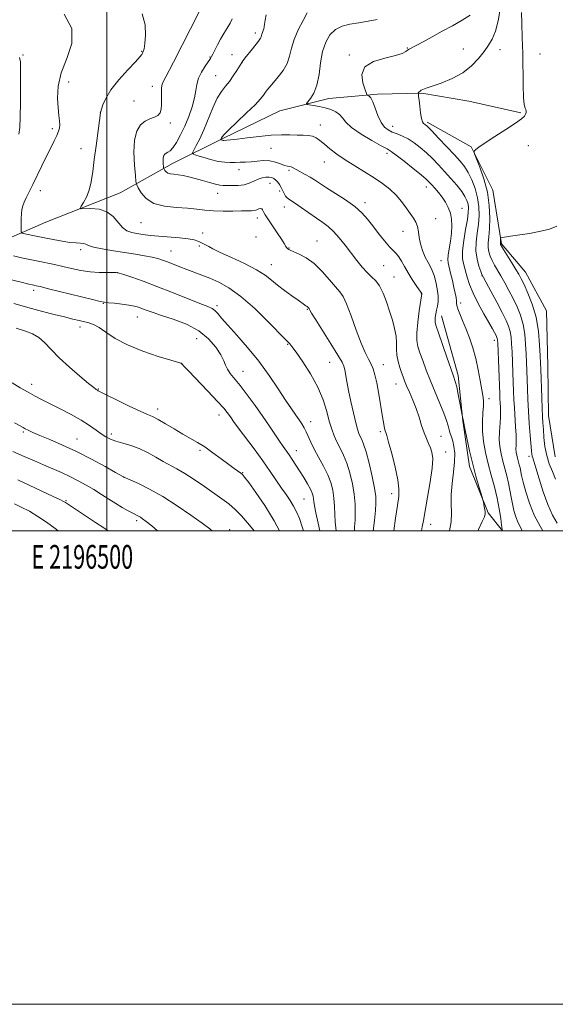
# Model space of a CAD drawing. Extents: x 2194800 to 2197700, y 297300 to 300200.
# Drawn here: x 2196463 to 2196690, y 297300 to 297716 of the extents above; entities that cross this region are included whole.
import ezdxf
from ezdxf.enums import TextEntityAlignment as Align

# ---------------------------------------------------------------- set-up
doc = ezdxf.new("R2010")
doc.units = 0
doc.header["$MEASUREMENT"] = 0
for name, color, linetype, lineweight in [('BREAKLINE DTM HARD', 7, 'Continuous', 0), ('CONTOUR INDEX', 41, 'Continuous', 13), ('CONTOUR INTERMEDIATE', 44, 'Continuous', 0), ('GRID LINE', 7, 'Continuous', 0), ('GRID TEXT', 7, 'Continuous', 0), ('SPOT ELEVATION DTM', 2, 'Continuous', 13)]:
    doc.layers.add(name, color=color, linetype=linetype, lineweight=lineweight)
doc.styles.add('Style-WORKING', font='WORKING.shx')

msp = doc.modelspace()

# ---------------------------------------------------------------- linework, layer by layer
at = {"layer": 'BREAKLINE DTM HARD'}
for points in [[(2196396.79, 297597.05, 1061.27), (2196428.84, 297610.09, 1057.28), (2196456.23, 297622.51, 1052.95), (2196474.27, 297630.35, 1050.69), (2196505.65, 297642.73, 1049.16), (2196527.72, 297655.19, 1045.36), (2196549.1, 297665.66, 1041.84), (2196573.16, 297677.44, 1040.77), (2196593.83, 297682.59, 1039.31), (2196614.48, 297684.41, 1037.64), (2196633.12, 297684.92, 1035.85), (2196653.06, 297681.43, 1034.72), (2196674.98, 297676.59, 1034.12)], [(2196635.36, 297672.62, 1035.73), (2196654.02, 297662.24, 1034.07), (2196663.23, 297643.85, 1033.47), (2196666.88, 297621.24, 1031.81), (2196677, 297609.23, 1031.17), (2196685.81, 297592.98, 1030.83), (2196686.46, 297569.55, 1030.96), (2196686.71, 297548.67, 1031.09), (2196689.55, 297531.19, 1030.49)], [(2196641.49, 297590.79, 1041.29), (2196648.52, 297565.6, 1041.59), (2196650.49, 297546.42, 1042.06), (2196653.31, 297527.23, 1042.4), (2196661.24, 297507.57, 1041.84), (2196667.238, 297500, 1039.972)]]:
    msp.add_polyline3d(points, dxfattribs=at)
at = {"layer": 'CONTOUR INDEX', "flags": 128}
for points, elevation in [([(2196612.648, 297500), (2196613.089, 297504.299), (2196613.537, 297508.512), (2196613.768, 297511.655), (2196613.666, 297514.476), (2196613.1321, 297518.032), (2196612.124, 297523.003), (2196610.854, 297528.5321), (2196609.591, 297533.382), (2196608.552, 297536.624), (2196607.737, 297538.577), (2196607.088, 297539.87), (2196606.538, 297541.117), (2196605.962, 297542.868), (2196605.224, 297545.661), (2196604.242, 297549.798), (2196603.161, 297554.64), (2196602.181, 297559.313), (2196601.456, 297563.109), (2196600.603, 297568.017), (2196600.25, 297569.492), (2196599.453, 297571.226), (2196597.697, 297574.192), (2196594.718, 297578.951), (2196588.293, 297589.128), (2196586.577, 297591.938), (2196585.866, 297593.197), (2196585.587, 297593.79), (2196585.506, 297593.902), (2196585.086, 297594.39), (2196584.896, 297594.576), (2196584.694, 297594.722), (2196584.099, 297595.092), (2196583.569, 297595.465), (2196580.881, 297597.388), (2196578.267, 297599.24), (2196575.179, 297601.482), (2196572.183, 297603.784), (2196569.621, 297605.911), (2196566.92, 297607.996), (2196563.281, 297610.266), (2196558.246, 297612.842), (2196552.716, 297615.425), (2196547.934, 297617.61), (2196544.829, 297619.1), (2196543.073, 297620.02), (2196542.027, 297620.598), (2196541.148, 297621.039), (2196540.296, 297621.439), (2196539.4309, 297621.867), (2196538.443, 297622.369), (2196536.935, 297622.897), (2196534.444, 297623.377), (2196530.707, 297623.76), (2196521.947, 297624.415), (2196518.296, 297624.793), (2196515.298, 297625.199), (2196512.762, 297625.597), (2196510.515, 297626.013), (2196508.474, 297626.731), (2196506.578, 297628.0961), (2196502.637, 297632.733), (2196500.008, 297634.748), (2196496.702, 297635.791), (2196493.3, 297636.081), (2196489.086, 297636.0041), (2196488.731, 297636.2879), (2196489.197, 297637.12), (2196490.181, 297638.691), (2196491.39, 297640.981), (2196492.528, 297643.918), (2196493.383, 297647.465), (2196494.052, 297651.716), (2196494.714, 297656.801), (2196495.49, 297662.645), (2196497.222, 297675.419), (2196497.365, 297676.631), (2196497.392, 297676.744), (2196497.508, 297677.137), (2196497.786, 297678.123), (2196498.354, 297679.952), (2196499.547, 297682.6539), (2196501.752, 297686.2), (2196505.126, 297690.429), (2196508.905, 297694.667), (2196512.098, 297698.107), (2196513.968, 297700.171), (2196514.801, 297701.2), (2196515.142, 297701.766), (2196515.44, 297702.418), (2196515.775, 297703.632), (2196516.136, 297705.865), (2196516.423, 297709.391), (2196516.188, 297713.756), (2196514.893, 297718.325)], 1050), ([(2196666.988, 297500), (2196667.047, 297500.732), (2196666.876, 297502.35), (2196666.504, 297505.2581), (2196665.9, 297509.219), (2196665.014, 297513.793), (2196663.833, 297518.599), (2196662.497, 297523.479), (2196661.183, 297528.3339), (2196660.054, 297533.074), (2196659.221, 297537.656), (2196658.782, 297542.045), (2196658.776, 297546.175), (2196659.007, 297549.8519), (2196659.222, 297552.846), (2196659.215, 297555.0909), (2196658.967, 297557.164), (2196657.862, 297563.527), (2196657.016, 297568.03), (2196655.952, 297572.781), (2196654.672, 297577.333), (2196653.255, 297581.552), (2196651.799, 297585.385), (2196650.41, 297588.764), (2196649.228, 297591.58), (2196648.397, 297593.713), (2196648.002, 297595.128), (2196647.883, 297596.141), (2196647.816, 297597.155), (2196647.618, 297598.518), (2196647.253, 297600.369), (2196646.724, 297602.794), (2196646.054, 297605.768), (2196645.347, 297608.8349), (2196644.3009, 297613.198), (2196644.129, 297614.626), (2196644.252, 297616.413), (2196644.671, 297619.062), (2196645.217, 297622.302), (2196645.68, 297625.669), (2196645.879, 297628.784), (2196645.747, 297631.6111), (2196645.2431, 297634.202), (2196644.352, 297636.603), (2196643.144, 297638.846), (2196641.713, 297640.961), (2196640.166, 297642.9509), (2196638.657, 297644.73), (2196637.356, 297646.187), (2196636.301, 297647.318), (2196635.004, 297648.536), (2196632.849, 297650.36), (2196629.488, 297653.091), (2196625.652, 297656.142), (2196622.342, 297658.712), (2196620.203, 297660.26), (2196618.459, 297661.311), (2196615.981, 297662.656), (2196612.033, 297664.862), (2196607.456, 297667.6011), (2196603.486, 297670.3209), (2196601.019, 297672.582), (2196599.59, 297674.375), (2196598.396, 297675.805), (2196596.785, 297676.962), (2196594.722, 297677.893), (2196592.32, 297678.635), (2196589.7429, 297679.219), (2196587.337, 297679.6531), (2196585.493, 297679.941), (2196584.5201, 297680.131), (2196584.3889, 297680.454), (2196584.988, 297681.188), (2196586.1611, 297682.595), (2196587.571, 297684.878), (2196588.84, 297688.226), (2196589.706, 297692.675), (2196590.392, 297697.652), (2196591.237, 297702.431), (2196592.5271, 297706.413), (2196594.329, 297709.502), (2196596.653, 297711.727), (2196599.495, 297713.158), (2196602.796, 297714.032), (2196606.477, 297714.626), (2196610.407, 297715.209), (2196614.218, 297716.009)], 1040), ([(2196573.018, 297500), (2196570.7601, 297504.256), (2196566.7981, 297510.687), (2196562.996, 297516.248), (2196560.006, 297520.37), (2196558.267, 297522.703), (2196557.356, 297523.788), (2196556.637, 297524.384), (2196553.894, 297526.3289), (2196551.516, 297528.064), (2196548.385, 297530.399), (2196544.858, 297532.9921), (2196541.39, 297535.408), (2196538.297, 297537.343), (2196532.144, 297540.847), (2196528.491, 297543.0201), (2196524.8, 297545.2421), (2196521.649, 297547.067), (2196519.351, 297548.2269), (2196517.162, 297549.169), (2196514.071, 297550.518), (2196509.465, 297552.681), (2196504.312, 297555.182), (2196499.982, 297557.323), (2196497.485, 297558.586), (2196496.415, 297559.154), (2196496.01, 297559.39), (2196495.55, 297559.673), (2196494.472, 297560.459), (2196492.255, 297562.222), (2196488.612, 297565.248), (2196484.205, 297569.069), (2196479.93, 297573.03), (2196476.476, 297576.567), (2196473.689, 297579.4921), (2196471.206, 297581.712), (2196468.657, 297583.218), (2196465.64, 297584.357), (2196461.746, 297585.56)], 1060), ([(2196479.453, 297500), (2196478.122, 297500.988), (2196474.53, 297503.64), (2196470.913, 297506.095), (2196467.265, 297508.2269), (2196463.839, 297510.008), (2196460.954, 297511.435)], 1070)]:
    msp.add_lwpolyline(points, dxfattribs=dict(at, elevation=elevation))
at = {"layer": 'CONTOUR INTERMEDIATE', "flags": 128}
for points, elevation in [([(2196684.309, 297500), (2196683.118, 297501.939), (2196680.661, 297506.651), (2196678.613, 297511.7), (2196677.051, 297516.529), (2196675.964, 297520.539), (2196675.313, 297523.3119), (2196674.663, 297526.549), (2196674.332, 297527.9), (2196673.592, 297530.6229), (2196673.2769, 297531.953), (2196673.05, 297533.276), (2196672.943, 297534.619), (2196672.964, 297536.062), (2196673.021, 297537.894), (2196673, 297540.456), (2196672.822, 297543.941), (2196672.275, 297551.922), (2196672.079, 297555.482), (2196671.936, 297558.9), (2196671.638, 297566.908), (2196671.287, 297575.58), (2196671.126, 297579.022), (2196670.901, 297581.822), (2196670.515, 297584.193), (2196669.859, 297586.396), (2196668.778, 297588.895), (2196667.104, 297592.2), (2196664.797, 297596.56), (2196662.333, 297601.152), (2196659.161, 297607.039), (2196658.576, 297608.261), (2196658.077, 297609.572), (2196657.322, 297611.765), (2196656.53, 297614.7539), (2196656.055, 297618.23), (2196656.142, 297621.922), (2196656.589, 297625.705), (2196657.084, 297629.489), (2196657.348, 297633.214), (2196657.25, 297636.924), (2196656.694, 297640.694), (2196655.636, 297644.53), (2196654.238, 297648.181), (2196652.712, 297651.327), (2196651.176, 297653.807), (2196649.368, 297656.08), (2196646.929, 297658.762), (2196643.691, 297662.227), (2196640.242, 297665.888), (2196637.362, 297668.919), (2196635.62, 297670.708), (2196634.756, 297671.514), (2196634.3021, 297671.8121), (2196633.8711, 297672.065), (2196633.417, 297672.693), (2196632.9769, 297674.103), (2196632.583, 297676.51), (2196632.251, 297679.349), (2196631.989, 297681.86), (2196631.803, 297683.461), (2196631.682, 297684.286), (2196631.58, 297684.817), (2196631.6171, 297684.934), (2196631.75, 297685.099), (2196632.006, 297685.382), (2196632.391, 297685.742), (2196632.905, 297686.107), (2196633.633, 297686.452), (2196634.986, 297686.938), (2196637.458, 297687.773), (2196641.319, 297689.13), (2196645.94, 297691.04), (2196650.47, 297693.5), (2196654.224, 297696.4461), (2196657.191, 297699.574), (2196659.528, 297702.517), (2196661.389, 297705.074), (2196662.921, 297707.694), (2196664.268, 297710.992), (2196665.491, 297715.372), (2196666.321, 297720.4001)], 1036), ([(2196604.6781, 297500), (2196604.749, 297501.713), (2196604.914, 297504.439), (2196605.009, 297507.6111), (2196604.924, 297511.285), (2196604.555, 297515.418), (2196603.826, 297519.907), (2196602.783, 297524.416), (2196601.5, 297528.543), (2196600.063, 297531.9989), (2196598.597, 297534.912), (2196597.238, 297537.522), (2196596.079, 297540.077), (2196595.053, 297542.886), (2196594.0529, 297546.268), (2196592.935, 297550.457), (2196591.422, 297555.334), (2196589.201, 297560.692), (2196586.139, 297566.243), (2196582.819, 297571.373), (2196580.005, 297575.388), (2196578.267, 297577.802), (2196577.393, 297578.971), (2196576.977, 297579.461), (2196575.417, 297581.004), (2196568.256, 297588.259), (2196562.536, 297593.829), (2196556.715, 297598.977), (2196551.648, 297602.642), (2196547.3361, 297605.029), (2196543.566, 297606.659), (2196540.146, 297607.984), (2196533.896, 297610.309), (2196530.909, 297611.467), (2196525.638, 297613.553), (2196523.558, 297614.322), (2196521.533, 297614.947), (2196519.13, 297615.52), (2196516.003, 297616.122), (2196512.155, 297616.778), (2196502.765, 297618.298), (2196498.082, 297619.108), (2196494.398, 297619.865), (2196492.229, 297620.507), (2196491.074, 297621.0021), (2196490.18, 297621.323), (2196488.899, 297621.475), (2196487.018, 297621.59), (2196484.432, 297621.83), (2196481.117, 297622.314), (2196477.383, 297622.977), (2196473.625, 297623.712), (2196470.207, 297624.4179), (2196465.356, 297625.466), (2196464.27, 297625.762), (2196463.865, 297626.251), (2196463.794, 297627.35), (2196463.775, 297629.313), (2196463.789, 297631.73), (2196463.88, 297634.025), (2196464.093, 297635.783), (2196464.481, 297637.2329), (2196465.092, 297638.762), (2196465.9759, 297640.709), (2196467.165, 297643.205), (2196468.686, 297646.335), (2196472.539, 297654.171), (2196477.742, 297664.66), (2196478.868, 297667.009), (2196479.613, 297668.739), (2196480.0169, 297670.121), (2196480.136, 297671.4961), (2196480.031, 297673.19), (2196479.777, 297675.47), (2196479.449, 297678.5929), (2196479.197, 297682.733), (2196479.455, 297687.751), (2196480.731, 297693.427), (2196483.141, 297699.542), (2196485.251, 297705.876), (2196485.236, 297712.209), (2196481.934, 297718.262)], 1052), ([(2196621.264, 297500), (2196622.044, 297505.343), (2196622.835, 297510.655), (2196623.378, 297514.487), (2196623.497, 297517.675), (2196623.019, 297521.509), (2196621.876, 297526.818), (2196620.4271, 297532.609), (2196619.137, 297537.428), (2196618.353, 297540.222), (2196617.9589, 297541.521), (2196617.723, 297542.253), (2196617.443, 297543.265), (2196617.045, 297545.079), (2196616.487, 297548.136), (2196614.921, 297557.748), (2196614.097, 297562.437), (2196613.348, 297565.902), (2196612.597, 297568.392), (2196611.73, 297570.419), (2196610.642, 297572.512), (2196609.265, 297575.26), (2196607.54, 297579.269), (2196605.47, 297584.808), (2196603.31, 297590.803), (2196601.378, 297595.844), (2196599.863, 297598.958), (2196598.432, 297600.93), (2196596.626, 297602.984), (2196594.107, 297606.007), (2196591.026, 297609.554), (2196587.659, 297612.8451), (2196584.295, 297615.267), (2196581.275, 297616.871), (2196577.5759, 297618.4829), (2196576.892, 297618.848), (2196576.547, 297619.109), (2196576.246, 297619.385), (2196575.9509, 297619.699), (2196575.688, 297620.056), (2196574.916, 297621.413), (2196573.8441, 297623.123), (2196572.048, 297625.84), (2196568.111, 297631.711), (2196566.9641, 297633.477), (2196566.374, 297634.4621), (2196565.8049, 297635.579), (2196565.4731, 297635.98), (2196564.996, 297636.137), (2196564.312, 297635.978), (2196563.438, 297635.641), (2196562.407, 297635.321), (2196561.185, 297635.162), (2196559.474, 297635.12), (2196556.909, 297635.106), (2196553.296, 297635.0591), (2196549.119, 297635.049), (2196545.032, 297635.176), (2196541.476, 297635.5), (2196538.054, 297635.918), (2196534.154, 297636.287), (2196529.406, 297636.557), (2196524.393, 297637.066), (2196519.94, 297638.246), (2196516.688, 297640.334), (2196514.561, 297642.79), (2196513.3, 297644.876), (2196512.646, 297646.171), (2196512.325, 297647.503), (2196512.062, 297650.014), (2196511.688, 297654.436), (2196511.451, 297659.877), (2196511.706, 297665.032), (2196512.705, 297668.87), (2196514.297, 297671.436), (2196516.229, 297673.048), (2196518.252, 297674.027), (2196520.126, 297674.712), (2196521.614, 297675.45), (2196522.543, 297676.534), (2196523.007, 297678.053), (2196523.162, 297680.044), (2196523.16, 297682.467), (2196523.128, 297684.967), (2196523.185, 297687.112), (2196523.447, 297688.641), (2196524.008, 297689.985), (2196524.9589, 297691.744), (2196526.365, 297694.395), (2196528.196, 297697.929), (2196539.107, 297719.26)], 1048), ([(2196633.026, 297500), (2196633.329, 297501.62), (2196633.813, 297504.384), (2196634.527, 297508.383), (2196635.584, 297514.151), (2196636.705, 297520.658), (2196637.518, 297526.478), (2196637.74, 297530.5399), (2196637.452, 297533.187), (2196636.8239, 297535.1149), (2196636.008, 297536.94), (2196635.078, 297538.968), (2196634.091, 297541.427), (2196633.078, 297544.467), (2196631.991, 297547.932), (2196630.756, 297551.589), (2196629.35, 297555.201), (2196627.9389, 297558.514), (2196626.734, 297561.271), (2196625.879, 297563.33), (2196625.237, 297565.026), (2196624.604, 297566.809), (2196623.842, 297569.018), (2196623.1, 297571.545), (2196622.5981, 297574.1701), (2196622.465, 297576.739), (2196622.469, 297579.363), (2196622.286, 297582.219), (2196621.6719, 297585.441), (2196620.694, 297588.991), (2196619.496, 297592.788), (2196618.196, 297596.699), (2196616.806, 297600.377), (2196615.31, 297603.426), (2196613.694, 297605.606), (2196611.94, 297607.311), (2196610.0321, 297609.091), (2196607.956, 297611.384), (2196605.715, 297614.164), (2196600.787, 297620.586), (2196598.243, 297623.755), (2196595.819, 297626.462), (2196593.577, 297628.505), (2196591.278, 297630.207), (2196588.605, 297632.021), (2196585.396, 297634.2479), (2196582.093, 297636.571), (2196579.291, 297638.5231), (2196577.4259, 297639.781), (2196576.306, 297640.6), (2196575.579, 297641.382), (2196574.949, 297642.436), (2196573.681, 297644.998), (2196572.984, 297646.205), (2196572.243, 297647.258), (2196571.47, 297648.118), (2196570.662, 297648.754), (2196569.747, 297649.162), (2196568.636, 297649.347), (2196567.265, 297649.309), (2196565.685, 297649.027), (2196563.971, 297648.476), (2196562.17, 297647.677), (2196560.217, 297646.824), (2196558.013, 297646.157), (2196555.536, 297645.849), (2196553.047, 297645.804), (2196549.222, 297645.907), (2196547.723, 297646.039), (2196545.883, 297646.404), (2196543.353, 297647.091), (2196540.38, 297647.966), (2196537.361, 297648.838), (2196534.6229, 297649.5499), (2196532.221, 297650.075), (2196530.145, 297650.42), (2196528.385, 297650.617), (2196526.946, 297650.789), (2196525.834, 297651.082), (2196525.046, 297651.589), (2196524.53, 297652.1841), (2196524.224, 297652.69), (2196524.066, 297653.004), (2196523.988, 297653.3271), (2196523.924, 297653.935), (2196523.833, 297655.007), (2196523.776, 297656.326), (2196523.838, 297657.576), (2196524.086, 297658.507), (2196524.515, 297659.135), (2196525.102, 297659.541), (2196525.836, 297659.863), (2196526.768, 297660.463), (2196527.964, 297661.757), (2196529.458, 297664.051), (2196531.153, 297667.203), (2196532.921, 297670.958), (2196534.625, 297675.044), (2196536.092, 297679.12), (2196537.138, 297682.825), (2196537.684, 297685.911), (2196538.073, 297688.578), (2196538.749, 297691.139), (2196540.011, 297693.79), (2196541.55, 297696.277), (2196543.765, 297699.44), (2196544.307, 297700.3), (2196544.859, 297701.3691), (2196545.68, 297703.0609), (2196546.771, 297705.247), (2196548.065, 297707.658), (2196549.482, 297710.0561), (2196550.873, 297712.334), (2196552.074, 297714.418), (2196552.968, 297716.275)], 1046), ([(2196644.92, 297500), (2196645.547, 297503.826), (2196645.665, 297507.635), (2196645.51, 297511.332), (2196645.502, 297515.342), (2196645.933, 297519.929), (2196646.564, 297524.709), (2196647.029, 297529.136), (2196647.0501, 297532.776), (2196646.716, 297535.649), (2196646.209, 297537.888), (2196645.682, 297539.642), (2196645.178, 297541.141), (2196644.714, 297542.63), (2196644.259, 297544.3641), (2196643.611, 297546.63), (2196642.521, 297549.723), (2196640.839, 297553.806), (2196638.807, 297558.517), (2196636.764, 297563.3629), (2196634.991, 297567.902), (2196633.534, 297571.913), (2196632.379, 297575.224), (2196631.529, 297577.828), (2196631.043, 297580.364), (2196630.998, 297583.632), (2196631.409, 297588.099), (2196632.057, 297592.905), (2196633.162, 297600.08), (2196633.115, 297600.204), (2196632.836, 297600.655), (2196632.1, 297601.743), (2196630.774, 297603.668), (2196629.089, 297606.186), (2196627.363, 297608.94), (2196625.853, 297611.602), (2196624.565, 297613.95), (2196623.437, 297615.791), (2196622.378, 297617.062), (2196621.168, 297618.231), (2196619.553, 297619.897), (2196617.379, 297622.474), (2196614.892, 297625.622), (2196612.4361, 297628.817), (2196610.212, 297631.66), (2196607.86, 297634.275), (2196604.873, 297636.913), (2196600.962, 297639.73), (2196596.6899, 297642.509), (2196592.836, 297644.935), (2196589.966, 297646.784), (2196587.812, 297648.189), (2196585.897, 297649.37), (2196583.872, 297650.498), (2196580.2771, 297652.403), (2196578.512, 297653.438), (2196577.947, 297653.673), (2196576.36, 297653.963), (2196575.095, 297654.33), (2196573.398, 297654.991), (2196571.313, 297655.73), (2196568.91, 297656.255), (2196566.278, 297656.357), (2196563.571, 297656.167), (2196560.959, 297655.902), (2196558.572, 297655.7311), (2196556.369, 297655.646), (2196554.2669, 297655.594), (2196552.158, 297655.555), (2196549.8419, 297655.656), (2196547.091, 297656.055), (2196543.829, 297656.836), (2196540.575, 297657.78), (2196537.997, 297658.59), (2196536.607, 297659.099), (2196536.29, 297659.651), (2196536.774, 297660.719), (2196537.812, 297662.69), (2196539.255, 297665.604), (2196540.98, 297669.415), (2196544.811, 297678.629), (2196546.7071, 297682.683), (2196548.478, 297685.613), (2196550.158, 297687.795), (2196551.805, 297689.822), (2196553.435, 297692.117), (2196554.901, 297694.402), (2196557.02, 297697.851), (2196557.155, 297698.035), (2196558.387, 297699.625), (2196561.517, 297703.599), (2196564.096, 297706.82), (2196564.704, 297707.606), (2196565.0259, 297708.147), (2196565.203, 297708.663), (2196565.338, 297709.219), (2196565.522, 297709.834), (2196565.816, 297710.525), (2196566.148, 297711.275), (2196566.412, 297712.0639), (2196566.544, 297712.914), (2196566.649, 297714.025), (2196566.871, 297715.6431), (2196567.332, 297717.9319)], 1044), ([(2196656.916, 297500), (2196657.177, 297500.552), (2196658.72, 297503.925), (2196659.602, 297505.9701), (2196659.933, 297507.144), (2196659.905, 297508.147), (2196659.695, 297509.497), (2196659.417, 297510.983), (2196659.171, 297512.215), (2196659.005, 297512.987), (2196658.764, 297513.855), (2196657.293, 297518.672), (2196656.039, 297523.008), (2196654.662, 297528.212), (2196653.336, 297533.844), (2196652.194, 297539.131), (2196651.361, 297543.217), (2196650.915, 297545.515), (2196650.662, 297546.96), (2196650.559, 297547.466), (2196650.248, 297548.844), (2196649.266, 297554.06), (2196648.579, 297557.571), (2196647.8961, 297560.772), (2196647.289, 297563.084), (2196646.551, 297565.284), (2196645.401, 297568.485), (2196643.69, 297573.373), (2196640.155, 297583.64), (2196639.192, 297586.484), (2196638.792, 297587.945), (2196638.741, 297588.915), (2196638.857, 297590.116), (2196639.083, 297591.5949), (2196639.396, 297593.226), (2196639.749, 297594.939), (2196640.009, 297596.883), (2196640.022, 297599.263), (2196639.684, 297602.165), (2196639.081, 297605.209), (2196638.349, 297607.893), (2196637.589, 297609.887), (2196636.758, 297611.529), (2196635.775, 297613.321), (2196634.615, 297615.641), (2196633.464, 297618.347), (2196632.559, 297621.171), (2196632.053, 297623.874), (2196631.75, 297626.346), (2196631.369, 297628.5111), (2196630.677, 297630.352), (2196629.64, 297632.105), (2196628.27, 297634.0659), (2196626.581, 297636.443), (2196624.573, 297639.085), (2196622.242, 297641.753), (2196619.575, 297644.266), (2196616.51, 297646.675), (2196612.976, 297649.095), (2196608.971, 297651.606), (2196604.788, 297654.166), (2196600.79, 297656.703), (2196597.2841, 297659.139), (2196594.337, 297661.373), (2196591.962, 297663.3), (2196590.116, 297664.832), (2196588.556, 297665.954), (2196586.987, 297666.671), (2196585.155, 297667.014), (2196582.979, 297667.123), (2196580.42, 297667.164), (2196577.417, 297667.252), (2196573.833, 297667.282), (2196569.511, 297667.098), (2196564.463, 297666.605), (2196559.379, 297665.963), (2196555.119, 297665.395), (2196552.321, 297665.071), (2196550.743, 297664.945), (2196549.457, 297664.913), (2196549.171, 297664.919), (2196548.951, 297664.9481), (2196548.71, 297665.006), (2196548.175, 297665.174), (2196548.151, 297665.215), (2196548.371, 297665.656), (2196548.499, 297665.938), (2196548.735, 297666.365), (2196549.5581, 297667.337), (2196551.542, 297669.338), (2196554.982, 297672.615), (2196559.056, 297676.474), (2196562.665, 297679.982), (2196564.983, 297682.4371), (2196566.282, 297684.04), (2196567.109, 297685.22), (2196567.945, 297686.3671), (2196569.021, 297687.715), (2196572.448, 297691.728), (2196574.503, 297694.423), (2196576.208, 297697.379), (2196577.27, 297700.481), (2196578.076, 297703.812), (2196579.183, 297707.5049), (2196580.955, 297711.568), (2196582.99, 297715.514), (2196584.693, 297718.731)], 1042), ([(2196675.611, 297500), (2196675.107, 297500.9479), (2196673.902, 297503.302), (2196672.88, 297505.851), (2196672.069, 297508.545), (2196671.431, 297511.34), (2196670.918, 297514.203), (2196670.427, 297517.135), (2196669.841, 297520.148), (2196669.083, 297523.243), (2196667.387, 297529.478), (2196666.667, 297532.525), (2196666.147, 297535.554), (2196665.903, 297538.6299), (2196665.963, 297541.776), (2196666.393, 297547.702), (2196666.439, 297550.173), (2196666.363, 297552.285), (2196666.25, 297554.089), (2196666.16, 297555.75), (2196666.071, 297557.893), (2196665.215, 297579.27), (2196665.139, 297580.61), (2196665.059, 297581.183), (2196664.932, 297581.609), (2196664.721, 297582.097), (2196664.3919, 297582.746), (2196663.879, 297583.704), (2196662.998, 297585.285), (2196659.383, 297591.583), (2196656.962, 297595.966), (2196654.797, 297600.306), (2196653.2849, 297604.048), (2196652.291, 297607.192), (2196650.876, 297612.297), (2196650.405, 297614.918), (2196650.358, 297618.26), (2196650.859, 297622.609), (2196651.656, 297627.305), (2196652.4, 297631.453), (2196652.814, 297634.389), (2196652.891, 297636.378), (2196652.692, 297637.921), (2196652.238, 297639.458), (2196651.398, 297641.208), (2196650, 297643.332), (2196647.946, 297645.924), (2196645.447, 297648.812), (2196642.785, 297651.757), (2196640.186, 297654.559), (2196637.647, 297657.185), (2196635.105, 297659.639), (2196632.52, 297661.91), (2196629.93, 297663.912), (2196627.395, 297665.544), (2196624.974, 297666.749), (2196622.718, 297667.655), (2196620.68, 297668.436), (2196618.892, 297669.2929), (2196617.318, 297670.542), (2196615.904, 297672.526), (2196614.606, 297675.401), (2196613.431, 297678.572), (2196612.4, 297681.259), (2196611.533, 297682.876), (2196610.852, 297683.618), (2196610.3829, 297683.874), (2196610.102, 297684.06), (2196609.789, 297684.687), (2196609.174, 297686.295), (2196608.223, 297689.182), (2196607.826, 297692.69), (2196609.107, 297695.921), (2196612.7359, 297698.189), (2196617.572, 297699.655), (2196622.0199, 297700.692), (2196624.856, 297701.6), (2196626.354, 297702.396), (2196627.156, 297703.023), (2196627.871, 297703.487), (2196630.802, 297705.007), (2196633.719, 297706.603), (2196637.472, 297708.678), (2196641.708, 297710.99), (2196646.066, 297713.33), (2196650.167, 297715.632), (2196653.623, 297717.8649)], 1038), ([(2196690.322, 297503.1699), (2196688.422, 297506.654), (2196686.399, 297511.044), (2196684.436, 297516.453), (2196682.699, 297522.008), (2196681.347, 297526.59), (2196680.488, 297529.384), (2196680.02, 297530.8049), (2196679.785, 297531.572), (2196679.6429, 297532.373), (2196679.505, 297533.773), (2196678.973, 297540.293), (2196678.591, 297545.254), (2196678.238, 297550.494), (2196677.98, 297555.432), (2196677.799, 297559.935), (2196677.529, 297567.602), (2196677.393, 297571.073), (2196677.24, 297574.722), (2196677.038, 297578.775), (2196676.664, 297583.035), (2196675.971, 297587.203), (2196674.858, 297591.051), (2196673.406, 297594.637), (2196671.742, 297598.0921), (2196669.988, 297601.498), (2196668.245, 297604.741), (2196666.6111, 297607.6571), (2196663.927, 297612.257), (2196662.891, 297614.171), (2196662.066, 297616), (2196661.493, 297617.814), (2196661.222, 297619.667), (2196661.268, 297621.669), (2196661.504, 297624.158), (2196661.767, 297627.525), (2196661.888, 297632.023), (2196661.659, 297637.347), (2196660.867, 297643.051), (2196659.4181, 297648.663), (2196657.707, 297653.605), (2196655.45, 297659.271), (2196655.238, 297660.099), (2196655.436, 297660.462), (2196655.98, 297660.996), (2196657.284, 297662.036), (2196659.88, 297663.844), (2196664.008, 297666.523), (2196668.731, 297669.548), (2196672.818, 297672.233), (2196675.337, 297674.065), (2196676.551, 297675.203), (2196677.019, 297675.975), (2196677.21, 297676.655), (2196677.226, 297677.296), (2196677.077, 297677.896), (2196676.79, 297678.585), (2196676.452, 297680.027), (2196676.164, 297683.017), (2196675.999, 297688.07), (2196675.792, 297701.623), (2196675.611, 297708.3989), (2196675.422, 297714.342), (2196675.319, 297718.968)], 1034), ([(2196462.787, 297667.501), (2196463.212, 297670.348), (2196463.396, 297674.651), (2196463.499, 297681.087), (2196463.551, 297688.295), (2196463.546, 297694.408), (2196463.456, 297698.054), (2196463.163, 297699.856)], 1054), ([(2196689.658, 297521.797), (2196688.352, 297524.995), (2196687.04, 297528.304), (2196685.941, 297531.848), (2196685.2111, 297535.662), (2196684.782, 297539.445), (2196684.524, 297542.8061), (2196684.327, 297545.547), (2196684.155, 297548.229), (2196683.989, 297551.6081), (2196683.818, 297556.136), (2196683.421, 297568.296), (2196683.327, 297570.74), (2196683.193, 297573.865), (2196682.95, 297578.528), (2196682.4271, 297584.248), (2196681.427, 297590.214), (2196679.856, 297595.706), (2196678.0341, 297600.379), (2196676.38, 297603.984), (2196675.178, 297606.437), (2196674.157, 297608.33), (2196672.909, 297610.423), (2196671.1729, 297613.225), (2196667.7061, 297618.77), (2196666.81, 297620.235), (2196666.456, 297620.874), (2196666.389, 297621.103), (2196666.393, 297621.281), (2196666.437, 297621.9), (2196666.452, 297622.425), (2196666.461, 297623.46), (2196666.5791, 297623.735), (2196667.4, 297623.946), (2196669.627, 297624.274), (2196673.655, 297624.852), (2196678.64, 297625.632), (2196683.431, 297626.515), (2196687.167, 297627.469), (2196690.155, 297628.716)], 1032), ([(2196596.963, 297500), (2196596.762, 297501.193), (2196596.48, 297503.723), (2196596.329, 297506.835), (2196596.211, 297510.305), (2196595.989, 297513.809), (2196595.531, 297517.11), (2196594.712, 297520.336), (2196593.409, 297523.705), (2196591.584, 297527.347), (2196589.536, 297531.037), (2196587.65, 297534.461), (2196586.216, 297537.374), (2196584.257, 297541.8129), (2196583.383, 297543.533), (2196582.42, 297545.138), (2196581.28, 297546.83), (2196579.8621, 297548.837), (2196578.017, 297551.483), (2196575.581, 297555.12), (2196572.4359, 297559.954), (2196568.634, 297565.614), (2196564.273, 297571.583), (2196559.535, 297577.37), (2196554.953, 297582.573), (2196551.144, 297586.813), (2196548.5461, 297589.825), (2196546.8891, 297591.796), (2196545.722, 297593.027), (2196544.548, 297593.843), (2196542.669, 297594.678), (2196539.341, 297595.994), (2196527.703, 297600.668), (2196521.137, 297603.239), (2196515.301, 297605.412), (2196510.577, 297607.084), (2196507.216, 297608.226), (2196505.273, 297608.842), (2196504.015, 297609.071), (2196502.511, 297609.083), (2196500.044, 297609.047), (2196496.751, 297609.106), (2196492.983, 297609.399), (2196489.055, 297610.014), (2196485.1381, 297610.833), (2196481.366, 297611.6859), (2196477.828, 297612.443), (2196471.006, 297613.822), (2196467.482, 297614.563), (2196463.957, 297615.334), (2196460.589, 297616.097)], 1054), ([(2196590.01, 297500), (2196589.288, 297503.213), (2196588.302, 297507.551), (2196587.757, 297510.478), (2196587.536, 297512.316), (2196587.4381, 297513.56), (2196587.269, 297514.67), (2196586.868, 297515.941), (2196586.079, 297517.631), (2196584.81, 297519.904), (2196583.218, 297522.5489), (2196581.52, 297525.261), (2196579.901, 297527.782), (2196578.4031, 297530.05), (2196577.036, 297532.051), (2196574.482, 297535.653), (2196572.978, 297537.856), (2196568.81, 297544.205), (2196566.0191, 297548.314), (2196562.767, 297552.889), (2196559.399, 297557.443), (2196556.343, 297561.401), (2196552.182, 297566.4951), (2196550.98, 297568.226), (2196550.183, 297569.902), (2196549.397, 297571.841), (2196548.173, 297574.346), (2196546.115, 297577.581), (2196543.053, 297581.146), (2196538.877, 297584.504), (2196533.645, 297587.224), (2196528.103, 297589.3221), (2196523.171, 297590.923), (2196519.54, 297592.144), (2196517.001, 297593.076), (2196515.117, 297593.801), (2196513.466, 297594.396), (2196511.673, 297594.9), (2196509.375, 297595.346), (2196506.3911, 297595.7549), (2196503.256, 297596.1029), (2196500.686, 297596.355), (2196499.039, 297596.532), (2196497.249, 297596.874), (2196493.89, 297597.679), (2196475.342, 297602.274), (2196471.781, 297603.142), (2196470.112, 297603.531), (2196468.635, 297603.848), (2196467.055, 297604.218), (2196463.822, 297604.997), (2196458.504, 297606.303)], 1056), ([(2196583.098, 297500), (2196582.627, 297501.623), (2196581.426, 297505.156), (2196580.244, 297507.971), (2196578.965, 297510.407), (2196577.4929, 297512.772), (2196575.795, 297515.265), (2196573.858, 297518.056), (2196569.044, 297525.1001), (2196565.91, 297529.538), (2196562.238, 297534.553), (2196555.523, 297543.55), (2196553.61, 297546.164), (2196552.528, 297547.7), (2196551.798, 297548.763), (2196550.936, 297549.938), (2196549.436, 297551.74), (2196546.787, 297554.669), (2196542.765, 297558.938), (2196534.561, 297567.513), (2196532.48, 297569.712), (2196531.52, 297570.744), (2196531.271, 297570.835), (2196527.089, 297572.061), (2196521.764, 297573.669), (2196515.1609, 297575.881), (2196508.71, 297578.491), (2196503.552, 297581.2669), (2196499.657, 297583.867), (2196496.707, 297585.924), (2196494.387, 297587.187), (2196492.409, 297587.872), (2196488.349, 297588.8), (2196485.678, 297589.444), (2196482.171, 297590.309), (2196477.691, 297591.427), (2196472.772, 297592.683), (2196468.117, 297593.926), (2196460.6701, 297596.058)], 1058), ([(2196562.292, 297500), (2196561.795, 297500.6481), (2196559.534, 297503.3841), (2196556.942, 297506.3021), (2196554.237, 297509.037), (2196551.554, 297511.35), (2196548.675, 297513.4979), (2196541.253, 297518.6859), (2196536.954, 297521.639), (2196532.95, 297524.255), (2196529.63, 297526.209), (2196523.8639, 297529.301), (2196520.679, 297531.123), (2196517.23, 297533.039), (2196513.6511, 297534.7509), (2196510.094, 297536.038), (2196506.764, 297537.002), (2196503.882, 297537.823), (2196501.577, 297538.671), (2196499.618, 297539.671), (2196497.681, 297540.936), (2196495.459, 297542.554), (2196492.7141, 297544.499), (2196489.224, 297546.721), (2196484.914, 297549.135), (2196480.302, 297551.527), (2196472.625, 297555.359), (2196469.696, 297556.867), (2196466.732, 297558.494), (2196463.376, 297560.4449), (2196459.949, 297562.494)], 1062), ([(2196544.569, 297500), (2196543.563, 297500.825), (2196540.351, 297503.2181), (2196535.56, 297506.645), (2196529.738, 297510.617), (2196523.659, 297514.455), (2196518.036, 297517.596), (2196513.33, 297519.937), (2196509.943, 297521.493), (2196507.231, 297522.713), (2196507.054, 297522.809), (2196503.678, 297524.69), (2196499.265, 297527.135), (2196493.48, 297530.248), (2196487.199, 297533.443), (2196481.203, 297536.233), (2196475.917, 297538.52), (2196471.672, 297540.301), (2196468.692, 297541.592), (2196466.7549, 297542.487), (2196465.5289, 297543.1), (2196464.617, 297543.588), (2196463.364, 297544.302), (2196461.048, 297545.638)], 1064), ([(2196521.491, 297500), (2196519.043, 297502.045), (2196516.614, 297503.991), (2196515.144, 297505.0921), (2196514.19, 297505.714), (2196513.342, 297506.1869), (2196510.939, 297507.436), (2196508.985, 297508.5), (2196506.5569, 297509.8839), (2196503.803, 297511.537), (2196500.85, 297513.401), (2196497.7549, 297515.383), (2196494.553, 297517.387), (2196491.2739, 297519.328), (2196487.905, 297521.177), (2196484.428, 297522.92), (2196480.827, 297524.559), (2196473.305, 297527.8), (2196469.3731, 297529.551), (2196465.109, 297531.431), (2196460.263, 297533.447)], 1066), ([(2196500.595, 297500), (2196498.71, 297501.218), (2196495.219, 297503.519), (2196482.511, 297511.968), (2196481.702, 297512.422), (2196480.108, 297513.216), (2196477.371, 297514.5259), (2196462.408, 297521.574)], 1068)]:
    msp.add_lwpolyline(points, dxfattribs=dict(at, elevation=elevation))
at = {"layer": 'GRID LINE', "flags": 128}
for points in [[(2194800, 297300), (2197700, 297300), (2197700, 300200), (2194800, 300200), (2194800, 297300)], [(2195000, 297500), (2197500, 297500), (2197500, 300000), (2195000, 300000), (2195000, 297500)], [(2196500, 297500), (2196500, 300000)]]:
    msp.add_lwpolyline(points, dxfattribs=at)
at = {"layer": 'SPOT ELEVATION DTM'}
for p in [(2196562.79, 297710.3, 1044.4), (2196627.04, 297703.96, 1038.07), (2196650.76, 297703.49, 1037.23), (2196666.17, 297703.25, 1035.23), (2196464.59, 297700.96, 1053.89), (2196514.79, 297702.53, 1050.1), (2196543.69, 297700.16, 1046.09), (2196552.9, 297701.07, 1044.85), (2196602.51, 297701, 1038.09), (2196683.09, 297701.33, 1033.1), (2196557.08, 297697.72, 1043.98), (2196546.07, 297692.28, 1044.86), (2196483.87, 297689.56, 1051.26), (2196519.25, 297687.67, 1048.49), (2196511.43, 297681.56, 1049.06), (2196497.28, 297676.72, 1050.01), (2196476.93, 297669.79, 1052.42), (2196526.85, 297672.26, 1047.59), (2196590.28, 297671.36, 1041.39), (2196620.78, 297670.82, 1037.33), (2196569.41, 297661.53, 1042.77), (2196678.11, 297662.71, 1033.53), (2196489.13, 297661.37, 1050.4), (2196618.44, 297659.38, 1040.45), (2196591.98, 297655.75, 1042.67), (2196555.81, 297652.56, 1044.66), (2196577.03, 297652.26, 1044.24), (2196568.98, 297646.74, 1046.8), (2196635.02, 297645.25, 1040.61), (2196471.96, 297643.6, 1051.41), (2196546.81, 297642.5, 1046.7), (2196573.01, 297643.52, 1046.41), (2196574.98, 297636.81, 1046.62), (2196609.2, 297638.58, 1043.53), (2196650.15, 297636.16, 1039.27), (2196514.47, 297630.18, 1048.91), (2196563.69, 297632.17, 1048.54), (2196638.98, 297631.79, 1041.17), (2196540.49, 297625.72, 1049.54), (2196563.11, 297624.1, 1048.77), (2196625.18, 297626.52, 1042.79), (2196539.17, 297620.33, 1050.16), (2196588.8, 297622.39, 1047.19), (2196488.95, 297618.8, 1052.38), (2196527.11, 297618.24, 1051.13), (2196577.06, 297619.51, 1047.91), (2196569.5, 297612.36, 1049.32), (2196617.05, 297612.03, 1044.91), (2196641.26, 297614.14, 1040.88), (2196504.56, 297608.97, 1054.03), (2196658.59, 297607.79, 1036.04), (2196621.39, 297607.17, 1045.21), (2196469.04, 297601.61, 1056.41), (2196632.99, 297600.1, 1044.05), (2196498.56, 297596.11, 1056.07), (2196546.55, 297595.14, 1053.64), (2196649.56, 297596.2, 1039.6), (2196584.73, 297593.48, 1050.12), (2196512.94, 297590.35, 1056.73), (2196488.74, 297586.04, 1058.52), (2196537.95, 297581.11, 1057.12), (2196576.44, 297578.82, 1052.11), (2196663.75, 297580.46, 1038.48), (2196531.44, 297570.54, 1058.02), (2196594.25, 297571.14, 1050.93), (2196616.88, 297570.13, 1047.21), (2196557.56, 297567.42, 1055.22), (2196468.31, 297561.9, 1061.44), (2196622.19, 297561.95, 1046.77), (2196496.4, 297559.93, 1059.91), (2196661.49, 297555.8, 1039.58), (2196521.49, 297551.41, 1059.52), (2196547.46, 297548.9, 1058.61), (2196586.13, 297546.07, 1053.4), (2196464.66, 297541.69, 1064.23), (2196501.96, 297540.93, 1061.58), (2196615.56, 297541.89, 1048.28), (2196487.47, 297538.8, 1063.17), (2196641.25, 297539.88, 1045.12), (2196539.34, 297533.98, 1060.26), (2196580.05, 297533.78, 1055.35), (2196643.21, 297533.23, 1045.35), (2196678.4, 297531.51, 1034.45), (2196557.45, 297524.61, 1059.91), (2196507.28, 297522.62, 1064.01), (2196482.73, 297512.67, 1067.88), (2196583.29, 297513.44, 1056.97), (2196620.44, 297515.74, 1048.52), (2196512.63, 297504.27, 1066.33), (2196551.94, 297500.54, 1063.32), (2196636.96, 297502.7, 1045.42)]:
    msp.add_point(p, dxfattribs=at)

# ---------------------------------------------------------------- texts
at = {"layer": 'GRID TEXT', "style": 'Style-WORKING', "width": 0.67}
msp.add_text('E 2196500', height=10, dxfattribs=at).set_placement((2196489.6708, 297494), align=Align.TOP_CENTER)

doc.saveas('drawing.dxf')
